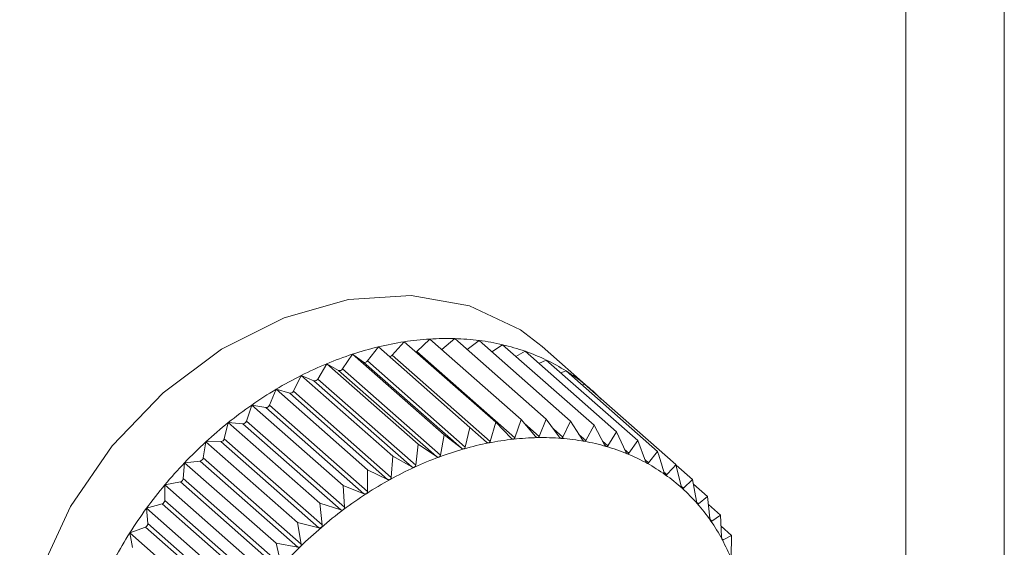
# Model space of a CAD drawing. Extents: x 19.1 to 29.8, y 0.6 to 8.7.
# Drawn here: x 26.3 to 26.3, y 5.2 to 5.2 of the extents above; entities that cross this region are included whole.
import ezdxf

# ---------------------------------------------------------------- set-up
doc = ezdxf.new("R2010")
doc.units = 0
doc.header["$MEASUREMENT"] = 0
doc.layers.get('0').update_dxf_attribs({"linetype": 'CONTINUOUS'})
doc.layers.add('D7', color=7, linetype='CONTINUOUS')

# ---------------------------------------------------------------- blocks, each defined once
blk = doc.blocks.new('A$C3A502C45')
at = {"color": 7, "linetype": 'Continuous', "lineweight": 15}
for p, q in [((4.841277081844169, 1.584388220702046), (4.841277081844169, 1.690940329212257)), ((4.839465871671877, 1.583874009689055), (4.839465871671877, 1.690426118199266)), ((4.830035035781236, 1.656290105739338), (4.830254651242981, 1.656535978261239)), ((4.830254651242981, 1.656535978261239), (4.831935486950869, 1.655055872499609)), ((4.830488564053752, 1.656356310499932), (4.830723404807529, 1.656586745030445)), ((4.830723404807529, 1.656586745030445), (4.832404240515416, 1.655106639268814)), ((4.830945912926637, 1.656390809432709), (4.831183170861124, 1.656594586604246)), ((4.831183170861124, 1.656594586604246), (4.832864006569011, 1.655114480842615)), ((4.831410224201804, 1.6563946485876), (4.831630450306506, 1.656559443303532)), ((4.831630450306506, 1.656559443303532), (4.833311286014393, 1.655079337541901)), ((4.829577758901721, 1.656183233387461), (4.829780477665153, 1.656442672662397)), ((4.829780477665153, 1.656442672662397), (4.831461313373055, 1.654962566900767)), ((4.830488564053752, 1.656356310499932), (4.832287386700585, 1.654772308118726)), ((4.831864053367894, 1.656353737751541), (4.832061839076999, 1.65648158259004)), ((4.832061839076999, 1.65648158259004), (4.833742674784887, 1.65500147682841)), ((4.832304280893155, 1.656268093831281), (4.832474054043587, 1.656361597030816)), ((4.832474054043587, 1.656361597030816), (4.834154889751488, 1.654881491269187)), ((4.833689003486768, 1.655655425859226), (4.832785410427903, 1.656451109391117)), ((4.829120213568359, 1.65603650680743), (4.829304492821308, 1.656307538345867)), ((4.829304492821308, 1.656307538345867), (4.830985328529195, 1.654827432584238)), ((4.829304492821308, 1.656307538345867), (4.82950721158474, 1.656163204675233)), ((4.82950721158474, 1.656163204675233), (4.831306034231574, 1.654579202294025)), ((4.829577758901721, 1.656183233387461), (4.831376581548554, 1.654599231006253)), ((4.830035035781236, 1.656290105739338), (4.83183385842807, 1.65470610335813)), ((4.83272803876514, 1.656137943851652), (4.832863958001482, 1.656200399788412)), ((4.832863958001482, 1.656200399788412), (4.834544793709384, 1.654720294026783)), ((4.828665881977415, 1.655851042677117), (4.82883031924348, 1.656131603765392)), ((4.82883031924348, 1.656131603765392), (4.830511154951381, 1.654651498003762)), ((4.82883031924348, 1.656131603765392), (4.829049934705225, 1.656010430950653)), ((4.829049934705225, 1.656010430950653), (4.830848757352044, 1.654426428569447)), ((4.829120213568359, 1.65603650680743), (4.830919036215192, 1.654452504426223)), ((4.833132787953062, 1.655963674236737), (4.833228583546131, 1.65599921767118)), ((4.833228583546131, 1.65599921767118), (4.834909419254018, 1.654519111909549)), ((4.828218221866635, 1.655628252490535), (4.828361565678946, 1.65591620788936)), ((4.828361565678946, 1.65591620788936), (4.830042401386834, 1.654436102127729)), ((4.828361565678946, 1.65591620788936), (4.828596406432709, 1.655819118128807)), ((4.828596406432709, 1.655819118128807), (4.830395229079528, 1.6542351157476)), ((4.828665881977415, 1.655851042677117), (4.830464704624248, 1.65426704029591)), ((4.827780640199762, 1.655369831815534), (4.827901799625337, 1.655662990010452)), ((4.827901799625337, 1.655662990010452), (4.829582635333239, 1.65418288424882)), ((4.827901799625337, 1.655662990010452), (4.828150078391189, 1.655590722215784)), ((4.828218221866635, 1.655628252490535), (4.830017044513468, 1.65404425010933)), ((4.833516428509242, 1.65574574793207), (4.833565155656956, 1.655759581796504)), ((4.833565155656956, 1.655759581796504), (4.835245991364857, 1.654279476034874)), ((4.828150078391189, 1.655590722215784), (4.829948901038023, 1.654006719834577)), ((4.827356467237507, 1.655077747389486), (4.82745452017997, 1.655373877269618)), ((4.82745452017997, 1.655373877269618), (4.829135355887857, 1.653893771507988)), ((4.82745452017997, 1.655373877269618), (4.827714347406584, 1.655326981442389)), ((4.827714347406584, 1.655326981442389), (4.829513170053417, 1.653742979061182)), ((4.827780640199762, 1.655369831815534), (4.829579462846596, 1.653785829434327)), ((4.827356467237507, 1.655077747389486), (4.829155289884341, 1.65349374500828)), ((4.832404240515416, 1.655106639268814), (4.832287386700585, 1.654772308118726)), ((4.832665571266645, 1.654796179203768), (4.832404240515416, 1.655106639268814)), ((4.832864006569011, 1.655114480842615), (4.832733714742091, 1.654797341429834)), ((4.833103152933518, 1.654786221479814), (4.832864006569011, 1.655114480842615)), ((4.833311286014393, 1.655079337541901), (4.83316944572671, 1.654781012772842)), ((4.833527325895787, 1.654734986417296), (4.833311286014393, 1.655079337541901)), ((4.82694893119222, 1.65475422215124), (4.827023131409462, 1.655051069989391)), ((4.827023131409462, 1.655051069989391), (4.828703967117363, 1.653570964227761)), ((4.827023131409462, 1.655051069989391), (4.82729252965477, 1.655029903035164)), ((4.82729252965477, 1.655029903035164), (4.829091352301603, 1.653445900653958)), ((4.831461313373055, 1.654962566900767), (4.831376581548554, 1.654599231006253)), ((4.831763579564935, 1.654692274221043), (4.831461313373055, 1.654962566900767)), ((4.831935486950869, 1.655055872499609), (4.83183385842807, 1.65470610335813)), ((4.832217911155865, 1.654764783804861), (4.831935486950869, 1.655055872499609)), ((4.832466599353111, 1.655032557176625), (4.832733714742091, 1.654797341429834)), ((4.832995100947556, 1.654934536826921), (4.83316944572671, 1.654781012772842)), ((4.833742674784887, 1.65500147682841), (4.83359126347851, 1.654723446418689)), ((4.83393486194106, 1.654642863945973), (4.833742674784887, 1.65500147682841)), ((4.82694893119222, 1.65475422215124), (4.828747753839053, 1.653170219770033)), ((4.830985328529195, 1.654827432584238), (4.830919036215192, 1.654452504426223)), ((4.831306034231574, 1.654579202294025), (4.830985328529195, 1.654827432584238)), ((4.833464576614531, 1.654835003994734), (4.83359126347851, 1.654723446418689)), ((4.834154889751488, 1.654881491269187), (4.833995957709732, 1.654625080482091)), ((4.834322659473983, 1.654510555173481), (4.834154889751488, 1.654881491269187)), ((4.834544793709384, 1.654720294026783), (4.834380448452919, 1.654486663587221)), ((4.834687767121167, 1.654339067049467), (4.834544793709384, 1.654720294026783)), ((4.826561133659297, 1.654401718323207), (4.826610916442874, 1.654697024928089)), ((4.826610916442874, 1.654697024928089), (4.826887835423548, 1.654701747940166)), ((4.826610916442874, 1.654697024928089), (4.828291752150761, 1.653216919166459)), ((4.826887835423548, 1.654701747940166), (4.828686658070382, 1.653117745558959)), ((4.830511154951381, 1.654651498003762), (4.830464704624248, 1.65426704029591)), ((4.830848757352044, 1.654426428569447), (4.830511154951381, 1.654651498003762)), ((4.833898311462889, 1.654711065550043), (4.833995957709732, 1.654625080482091)), ((4.834302367870194, 1.654555419575576), (4.834380448452919, 1.654486663587221)), ((4.826561133659297, 1.654401718323207), (4.82835995630613, 1.652817715942)), ((4.830042401386834, 1.654436102127729), (4.830017044513468, 1.65404425010933)), ((4.830395229079528, 1.6542351157476), (4.830042401386834, 1.654436102127729)), ((4.834677816285804, 1.654365600142865), (4.834741809501324, 1.654309249170225)), ((4.834909419254018, 1.654519111909549), (4.834741809501324, 1.654309249170225)), ((4.826196026012127, 1.654022918672368), (4.826221012484979, 1.654314436582405)), ((4.826221012484979, 1.654314436582405), (4.826503344680376, 1.654345013615814)), ((4.826221012484979, 1.654314436582405), (4.82790184819288, 1.652834330820776)), ((4.826503344680376, 1.654345013615814), (4.828302167327209, 1.652761011234606)), ((4.829582635333239, 1.65418288424882), (4.829579462846596, 1.653785829434327)), ((4.829948901038023, 1.654006719834577), (4.829582635333239, 1.65418288424882)), ((4.835338991830923, 1.653884061505261), (4.835245991364857, 1.654279476034874)), ((4.835248022389351, 1.654270840630883), (4.835551948524881, 1.654003210176461)), ((4.826196026012127, 1.654022918672368), (4.827994848658946, 1.652438916291162)), ((4.835023941264907, 1.654141165744871), (4.83507729067918, 1.654094187461943)), ((4.835551948524881, 1.654003210176461), (4.835384338772172, 1.653843115211833)), ((4.835620152680249, 1.653604006952003), (4.835551948524881, 1.654003210176461)), ((4.82585638694033, 1.653906216680666), (4.82614198363197, 1.653962415025717)), ((4.82585638694033, 1.653620706092791), (4.82585638694033, 1.653906216680666)), ((4.82585638694033, 1.653906216680666), (4.827537222648232, 1.652426110919034)), ((4.82614198363197, 1.653962415025717), (4.827940806278804, 1.652378412644509)), ((4.829135355887857, 1.653893771507988), (4.829155289884341, 1.65349374500828)), ((4.829513170053417, 1.653742979061182), (4.829135355887857, 1.653893771507988)), ((4.835339417156476, 1.65388267216669), (4.835384338772172, 1.653843115211833)), ((4.835566103142483, 1.653920362306597), (4.835824962215369, 1.653692416884304)), ((4.835824962215369, 1.653692416884304), (4.835660616958904, 1.653557943231322)), ((4.835868748937074, 1.653291672426576), (4.835824962215369, 1.653692416884304)), ((4.825519814829505, 1.65347547202281), (4.825806502454114, 1.653556863976164)), ((4.825544801302357, 1.653198141665071), (4.825519814829505, 1.65347547202281)), ((4.825519814829505, 1.65347547202281), (4.827200650537392, 1.651995366261179)), ((4.825806502454114, 1.653556863976164), (4.827605325100933, 1.65197286159496)), ((4.82585638694033, 1.653620706092791), (4.827655209587164, 1.652036703711584)), ((4.828703967117363, 1.653570964227761), (4.828747753839053, 1.653170219770033)), ((4.829091352301603, 1.653445900653958), (4.828703967117363, 1.653570964227761)), ((4.835623223508435, 1.65359087105481), (4.835660616958904, 1.653557943231322)), ((4.835841087807836, 1.653544832375648), (4.836062954637299, 1.653349461483023)), ((4.836062954637299, 1.653349461483023), (4.835904022595557, 1.653240841851368)), ((4.836082888633783, 1.652949434983313), (4.836062954637299, 1.653349461483023)), ((4.825213857669482, 1.653025480835778), (4.825499454361108, 1.653131446955525)), ((4.825499454361108, 1.653131446955525), (4.827298277007941, 1.651547444574319)), ((4.825544801302357, 1.653198141665071), (4.82734362394919, 1.651614139283863)), ((4.828291752150761, 1.653216919166459), (4.82835995630613, 1.652817715942)), ((4.828686658070382, 1.653117745558959), (4.828291752150761, 1.653216919166459)), ((4.835873556516191, 1.653267669589145), (4.835904022595557, 1.653240841851368)), ((4.836073137096605, 1.653145124457353), (4.836264114524624, 1.652976954070299)), ((4.825213857669482, 1.653025480835778), (4.826894693377369, 1.651545375074146)), ((4.825263640453045, 1.65275844135965), (4.825213857669482, 1.653025480835778)), ((4.836088578317316, 1.652915468244974), (4.836112703218248, 1.65289422440495)), ((4.836264114524624, 1.652976954070299), (4.836112703218248, 1.65289422440495)), ((4.836260942037995, 1.652579899255805), (4.836264114524624, 1.652976954070299)), ((4.82790184819288, 1.652834330820776), (4.827994848658946, 1.652438916291162)), ((4.828302167327209, 1.652761011234606), (4.82790184819288, 1.652834330820776))]:
    blk.add_line(p, q, dxfattribs=at)
at = {"color": 7, "linetype": 'Continuous', "lineweight": 15, "flags": 128}
for points in [[(4.832785410427903, 1.656451109391117), (4.832391059962433, 1.656752356307702), (4.831451813651512, 1.657196764969779), (4.830381038259134, 1.657386126384209), (4.829228802052569, 1.657311586221713), (4.82804898231619, 1.656976629897445), (4.826896746109611, 1.656396919596849), (4.825825970717233, 1.65559956192928), (4.824886724406326, 1.654621840453075), (4.824122925290482, 1.653509472337802), (4.823570287767453, 1.652314470680221), (4.823254652553615, 1.651092712429692), (4.823190778400772, 1.649901325644125), (4.823381651993287, 1.648796018245481), (4.823818348294139, 1.647828473179256), (4.824480447869661, 1.647043931777402), (4.824492373940842, 1.647033382485597)], [(4.830472347160921, 1.656344280178608), (4.830480042299627, 1.656349113964403), (4.830488564053752, 1.656356310499932)]]:
    blk.add_lwpolyline(points, dxfattribs=at)
at = {"color": 7, "linetype": 'Continuous', "lineweight": 15}
for centre, radius, start, end in [((4.831123568395583, 1.650868678335142), 0.005733524698684887, 98.7167770244077, 103.547546181565), ((4.831061812248819, 1.651272574300947), 0.005324934754395572, 93.64368661352155, 98.71858148725528), ((4.831037435622278, 1.651656924533984), 0.004939812291973289, 88.30940420970687, 93.64483109183075), ((4.831047811516314, 1.65200792495561), 0.004588658543768324, 82.70525326646657, 88.30960523340006), ((4.831086904760582, 1.65231392960415), 0.004280166857977062, 76.83362252526014, 82.70421308672987), ((4.831221711230015, 1.650460352393045), 0.006153479502980298, 103.5453194064295, 108.1536637408891), ((4.831145723851023, 1.652566150875938), 0.00402117801335077, 70.71097535643894, 76.83108713814192), ((4.831212981860517, 1.652759166552602), 0.003816779847106861, 64.37003477304556, 70.70681517441959), ((4.831351671272714, 1.650063088238211), 0.006571460778161156, 108.1511960427041, 112.5619492495848), ((4.829531466213069, 1.65621203146247), 5.451919063073475e-05, 243.5841850591318, 328.1147980864257), ((4.829989169133114, 1.65632643762579), 5.851286511259391e-05, 258.6130292487562, 321.616553340028), ((4.831275921019056, 1.652891199771855), 0.003670513071376528, 57.86024298765074, 64.36432803003886), ((4.831505597676937, 1.649691791772549), 0.006973398970345897, 112.5593682147334, 116.7989231933949), ((4.829069877177858, 1.656064427264633), 5.756130765101164e-05, 249.7292862334851, 330.9838590606371), ((4.831321244343954, 1.652964153528771), 0.003584627899893603, 51.24572519734033, 57.85332624922866), ((4.831672885593278, 1.64935985983251), 0.007345103091013819, 116.7963111873424, 120.8915688792533), ((4.828611557422605, 1.655877705982723), 6.051519744277297e-05, 255.5007877169402, 333.8575036906609), ((4.831840899750759, 1.649078357823432), 0.007672932349265164, 120.8889732473566, 124.8667106622213), ((4.828160076921549, 1.655653196918998), 6.326973329371532e-05, 260.9074179613598, 336.7804621065045), ((4.831336090364076, 1.652983398032493), 0.003560327003454377, 44.60052956551782, 51.23817413107513), ((4.831995844925174, 1.648855353577984), 0.00794448120142774, 124.8641531980784, 128.7507051978452), ((4.827718970340001, 1.655392534600477), 6.571596494190199e-05, 265.9660711549941, 339.7896127550199), ((4.827291703412172, 1.655097651390509), 6.775339348559327e-05, 270.698730867686, 342.9161275280098), ((4.832123723914336, 1.648695452140098), 0.008149228316044524, 128.7481899640981, 132.5693534938357), ((4.826881639160788, 1.654770766287484), 6.929593017532569e-05, 275.1300921476792, 346.1874513108026), ((4.832832148309834, 1.649475656036204), 0.005301604392497943, 96.21199279724011, 101.1623854274976), ((4.832790938237864, 1.649855459281383), 0.004919571989387868, 91.00995874200554, 96.21350029249359), ((4.832784750247825, 1.650209682701396), 0.004565294528835164, 85.5412095669469, 91.01066885625814), ((4.832809389594743, 1.650526026341282), 0.004247992787513877, 79.80220555154935, 85.54082615155349), ((4.832211317586626, 1.648599562557946), 0.00827910262807528, 132.5668729027574, 136.3479611413809), ((4.833019328407431, 1.648696040065209), 0.006104052842539788, 105.8745818932883, 110.3808987052149), ((4.832909174459573, 1.649084251354907), 0.005700516179616867, 101.1603435618902, 105.8769482835776), ((4.832857581783188, 1.65079461680277), 0.003975113130773116, 73.802027932671, 79.800443808201), ((4.832919510895863, 1.651008591163833), 0.003752357229806499, 67.56508314377005, 73.79868512843375), ((4.826492004719995, 1.654414369757045), 7.027708750665369e-05, 279.2858852296865, 349.628948815494), ((4.833156603310371, 1.648325715590868), 0.006499001620838198, 110.3783614535385, 114.7001654913185), ((4.832983538243141, 1.651164477607017), 0.003583834282895922, 61.13253857972066, 67.5601242729778), ((4.832247120021975, 1.648564911949371), 0.00832892583430342, 136.3455005801944, 140.1114917660542), ((4.833312071701442, 1.647986958142384), 0.006871730660826179, 114.6975611020198, 118.8616019205568), ((4.833037051977584, 1.651262347459374), 0.00347229023800918, 54.56160647223347, 61.12616837467728), ((4.826125859530904, 1.654031204596009), 7.065402760186658e-05, 283.191830966919, 353.2651613802143), ((4.833474490630849, 1.647691590380537), 0.007208809169094298, 118.8589939844268, 122.8921675955084), ((4.833067389346695, 1.651305728939697), 0.003419355229470602, 47.92212519960154, 54.55428876540547), ((4.832222164761063, 1.648585305302106), 0.0082966996547611, 140.1090332150621, 143.8847720747106), ((4.833062768255687, 1.651301289105085), 0.00342574743699631, 41.29061372489234, 47.91452160949457), ((4.833631072782083, 1.647448857449945), 0.007497664039670511, 122.8895895929978, 126.8184758834765), ((4.832130685524788, 1.648651612774259), 0.008183717333805303, 143.8822971936463, 147.6927151113156), ((4.825786065645545, 1.65362424298603), 7.041018473497695e-05, 286.8731384103123, 357.1206668804118), ((4.833768370990995, 1.647264879761222), 0.007727225522970812, 126.8159398784587, 130.6666058707675), ((4.833013164131131, 1.651258306260207), 0.00349138208566182, 34.74284893977033, 41.28344912473005), ((4.825475260801966, 1.653196660052876), 6.95562820340838e-05, 290.3544676753936, 1.220544628656389), ((4.833873215772684, 1.647142315215721), 0.007888515263319212, 130.66410944091, 134.4620963957194), ((4.832911071769061, 1.651187969346012), 0.003615357845179717, 28.34659662134307, 34.73675174544461), ((4.831970566005239, 1.648752450784237), 0.007994491438236401, 147.6902082742767, 151.5605314289462), ((4.833933641825041, 1.647080253256771), 0.00797513441697329, 134.4596279352818, 138.2300588052925), ((4.83275209964836, 1.651102552570416), 0.00379582410658769, 22.15607098245082, 28.34197714877013)]:
    blk.add_arc(centre, radius, start, end, dxfattribs=at)
for points, knots in [([(4.8322584752555, 1.654746131191375), (4.832257702486288, 1.654746065519866), (4.83225294906525, 1.654745661564421), (4.832243649293886, 1.654747141915239), (4.832230219638689, 1.654753455333745), (4.832222331770083, 1.654760715163654), (4.832217911155865, 1.654764783804861)], [0, 0, 0, 0, 0.05518497683266489, 0.3394511921546003, 0.6298072912265178, 1, 1, 1, 1]), ([(4.832287386700585, 1.654772308118726), (4.832285038567917, 1.654767160783926), (4.832280794657194, 1.654757857719581), (4.832270252381065, 1.654748780797551), (4.832262164630151, 1.654746961223273), (4.8322584752555, 1.654746131191375)], [0, 0, 0, 0, 0.4024843712354101, 0.7274323802400341, 1, 1, 1, 1]), ([(4.832704224914778, 1.65477426699854), (4.832703466198154, 1.654774271782673), (4.832698807803368, 1.654774301156445), (4.832689806800872, 1.654776585746774), (4.832677018362773, 1.654783975864138), (4.832669682082738, 1.654791796809814), (4.832665571266645, 1.654796179203768)], [0, 0, 0, 0, 0.05530449915053842, 0.3395604951540979, 0.6299288841074668, 1, 1, 1, 1]), ([(4.832733714742091, 1.654797341429834), (4.832731169740441, 1.654792503546227), (4.83272657110615, 1.654783761839756), (4.832715839480258, 1.654775809650065), (4.832707862746219, 1.654774750176859), (4.832704224914778, 1.65477426699854)], [0, 0, 0, 0, 0.4026617773831368, 0.7275807669504061, 1, 1, 1, 1]), ([(4.833139665603596, 1.65476116039828), (4.833138927105892, 1.654761235906545), (4.833134399317515, 1.654761698853743), (4.83312575932375, 1.654764776174424), (4.833113687440232, 1.654773205185105), (4.833106935718533, 1.65478154752156), (4.833103152933518, 1.654786221479814)], [0, 0, 0, 0, 0.05539731953187992, 0.3396453870508837, 0.6300233261825113, 1, 1, 1, 1]), ([(4.83316944572671, 1.654781012772842), (4.833166736898505, 1.654776510002796), (4.833161843140587, 1.654768375316884), (4.833151026432148, 1.654761588733553), (4.83314322349112, 1.654761294540673), (4.833139665603596, 1.65476116039828)], [0, 0, 0, 0, 0.4027995407177497, 0.727695999596598, 1, 1, 1, 1]), ([(4.83356148335541, 1.654706911139737), (4.833560771013751, 1.654707057013322), (4.833556408340158, 1.654707950403218), (4.83354818870599, 1.654711802901025), (4.833536903339393, 1.654721225231143), (4.83353076480023, 1.654730045286215), (4.833527325895787, 1.654734986417296)], [0, 0, 0, 0, 0.05546822423424504, 0.3397102398335435, 0.6300954777624468, 1, 1, 1, 1]), ([(4.83359126347851, 1.654723446418689), (4.833588425128525, 1.654719301707058), (4.833583298096229, 1.654711814938178), (4.833572501057844, 1.654706225982265), (4.83356493343706, 1.654706696589631), (4.83356148335541, 1.654706911139737)], [0, 0, 0, 0, 0.4029047714729783, 0.7277840226806033, 1, 1, 1, 1]), ([(4.83134967136094, 1.654567301126654), (4.831348889795208, 1.654567097994434), (4.831344056124507, 1.654565841703091), (4.831334354965293, 1.654565703615351), (4.831319887357196, 1.654569782430409), (4.831311011128136, 1.654575818098415), (4.831306034231574, 1.654579202294025)], [0, 0, 0, 0, 0.05483475581059125, 0.3391309804303709, 0.6294511174934915, 1, 1, 1, 1]), ([(4.831376581548554, 1.654599231006253), (4.831374719936832, 1.654593551935339), (4.831371353004471, 1.65458328070236), (4.831361496633463, 1.654572110674778), (4.831353377661259, 1.654568808544742), (4.83134967136094, 1.654567301126654)], [0, 0, 0, 0, 0.4019644629052817, 0.726997551014896, 1, 1, 1, 1]), ([(4.83180580904984, 1.654676967107266), (4.831805028599803, 1.654676831901005), (4.831800216558008, 1.654675998256126), (4.831790682720026, 1.654676668989914), (4.831776691963952, 1.654681875916928), (4.831768289537109, 1.654688539151437), (4.831763579564935, 1.654692274221043)], [0, 0, 0, 0, 0.0550318150174243, 0.3393111423638249, 0.6296515051340931, 1, 1, 1, 1]), ([(4.83183385842807, 1.65470610335813), (4.831831738684031, 1.654700674811643), (4.831827906389492, 1.65469086051862), (4.831817656506118, 1.654680708270265), (4.831809521264674, 1.654678139342085), (4.83180580904984, 1.654676967107266)], [0, 0, 0, 0, 0.4022570144860331, 0.7272422224067696, 1, 1, 1, 1]), ([(4.833966467882419, 1.654611932092521), (4.833965787374808, 1.654612147365764), (4.833961623005962, 1.654613464731167), (4.833953879773063, 1.654618068941861), (4.833943444963069, 1.654628431567717), (4.8339379436445, 1.654637682052039), (4.83393486194106, 1.654642863945973)], [0, 0, 0, 0, 0.05552052948385107, 0.3397580832211469, 0.6301487072931644, 1, 1, 1, 1]), ([(4.833995957709732, 1.654625080482091), (4.833993025137445, 1.654621313918106), (4.83398772845527, 1.654614510917053), (4.833977055564347, 1.654610142505724), (4.833969783060326, 1.654611371743368), (4.833966467882419, 1.654611932092521)], [0, 0, 0, 0, 0.4029823954487982, 0.7278489546821064, 1, 1, 1, 1]), ([(4.830893533672054, 1.65441796787387), (4.830892751141405, 1.654417697034596), (4.830887926796152, 1.6544160272953), (4.830878118329622, 1.65441509219054), (4.830863269610262, 1.654418034303362), (4.830853970121481, 1.654423413368571), (4.830848757352044, 1.654426428569447)], [0, 0, 0, 0, 0.05503884632638717, 0.3393175713199828, 0.6296586561905733, 1, 1, 1, 1]), ([(4.830919036215192, 1.654452504426223), (4.830917457021826, 1.654446597824091), (4.830914602031029, 1.65443591940107), (4.830905228923811, 1.654423804085038), (4.830897198159377, 1.65441979654095), (4.830893533672054, 1.65441796787387)], [0, 0, 0, 0, 0.4022674523934636, 0.7272509523082351, 1, 1, 1, 1]), ([(4.834351537007834, 1.654476946104538), (4.834350893719972, 1.654477229223936), (4.834346959285526, 1.654478960819997), (4.83433974478109, 1.654484287545991), (4.834330218147713, 1.654495530378805), (4.834325373303329, 1.654505160744497), (4.834322659473983, 1.654510555173481)], [0, 0, 0, 0, 0.055556502324387, 0.3397909886844896, 0.6301853180146834, 1, 1, 1, 1]), ([(4.834380448452919, 1.654486663587221), (4.834377457678954, 1.654483292276264), (4.83437205625961, 1.654477203596723), (4.834361610948122, 1.654474069363394), (4.834354691162957, 1.654476045395624), (4.834351537007834, 1.654476946104538)], [0, 0, 0, 0, 0.4030357796959085, 0.7278936109592579, 1, 1, 1, 1]), ([(4.83502740619295, 1.6541297047021), (4.834995158056358, 1.654236933266457), (4.834956089821119, 1.654366839401103), (4.834916355611128, 1.654496480590463), (4.834909419254018, 1.654519111909549)], [0, 0, 0, 0, 0.8254311056829382, 1, 1, 1, 1]), ([(4.830440867466393, 1.654230103865139), (4.830440090658314, 1.654229767239149), (4.830435312771826, 1.654227696765364), (4.830425465456173, 1.654225976793558), (4.830410326124536, 1.654227778711309), (4.83040065118665, 1.654232480649357), (4.830395229079528, 1.6542351157476)], [0, 0, 0, 0, 0.05519010862266134, 0.3394558849355163, 0.6298125115015152, 1, 1, 1, 1]), ([(4.830464704624248, 1.65426704029591), (4.830463434141123, 1.654260940059361), (4.830461137949698, 1.6542499148748), (4.8304523420084, 1.654236925859708), (4.830444462025625, 1.65423224094944), (4.830440867466393, 1.654230103865139)], [0, 0, 0, 0, 0.4024919885892982, 0.7274387514570038, 1, 1, 1, 1]), ([(4.834713760123094, 1.654302980500656), (4.834713159113974, 1.654303329344215), (4.834709484449476, 1.654305462228702), (4.834702846902772, 1.654311476759929), (4.834694279201599, 1.65432353309081), (4.834690105143522, 1.65433348991588), (4.834687767121167, 1.654339067049467)], [0, 0, 0, 0, 0.05557761604516588, 0.3398103025249913, 0.630206806970258, 1, 1, 1, 1]), ([(4.834741809501324, 1.654309249170225), (4.834738796989114, 1.654306287120455), (4.83473335653693, 1.654300937801015), (4.834723240421582, 1.654299041987024), (4.834716728319322, 1.654301747387445), (4.834713760123094, 1.654302980500656)], [0, 0, 0, 0, 0.4030671122103737, 0.7279198210696629, 1, 1, 1, 1]), ([(4.835245991364857, 1.654279476034874), (4.835218132741744, 1.654248364634267), (4.835162670194151, 1.65418642627033), (4.835105663253884, 1.654124839457115), (4.83507729067918, 1.654094187461943)], [0, 0, 0, 0, 0.5022961317012092, 1, 1, 1, 1]), ([(4.829995117807115, 1.654005138859), (4.829994353101284, 1.654004738930166), (4.829989658207239, 1.65400228357618), (4.829979840549427, 1.653999797218713), (4.82996450366376, 1.654000464131192), (4.829954504145732, 1.654004473329376), (4.829948901038023, 1.654006719834577)], [0, 0, 0, 0, 0.05530828486947531, 0.3395639573716153, 0.6299327357266542, 1, 1, 1, 1]), ([(4.830017044513468, 1.65404425010933), (4.830016106441761, 1.65403799131108), (4.830014411426603, 1.654026682199175), (4.830006281926302, 1.654012898180715), (4.829998614534134, 1.654007569165366), (4.829995117807115, 1.654005138859)], [0, 0, 0, 0, 0.4026673962745566, 0.7275854668244474, 1, 1, 1, 1]), ([(4.83505038049158, 1.65409135926417), (4.835049826458899, 1.65409177116204), (4.835046439383163, 1.654094289297369), (4.835040422568355, 1.654100951673664), (4.83503285730103, 1.654113748673637), (4.835029363283851, 1.654123976069013), (4.83502740619295, 1.6541297047021)], [0, 0, 0, 0, 0.05558470585714115, 0.3398167880317989, 0.6302140229223425, 1, 1, 1, 1]), ([(4.83507729067918, 1.654094187461943), (4.835074293053665, 1.65409164548889), (4.835068879561987, 1.654087054872123), (4.835059191682703, 1.65408639229042), (4.835053139168409, 1.654089804165068), (4.83505038049158, 1.65409135926417)], [0, 0, 0, 0, 0.4030776333125857, 0.7279286221673751, 1, 1, 1, 1]), ([(4.835358836229034, 1.653843692960466), (4.83535833347544, 1.653844164717343), (4.835355259581135, 1.65384704909409), (4.835349902490734, 1.6538543144069), (4.835343375572478, 1.653867773677183), (4.835340565718411, 1.653878213713302), (4.835338991830923, 1.653884061505261)], [0, 0, 0, 0, 0.05557804977134144, 0.3398106992824256, 0.630207248409957, 1, 1, 1, 1]), ([(4.835384338772172, 1.653843115211833), (4.835381392537329, 1.653841000863146), (4.835376071783415, 1.653837182454374), (4.83536690785769, 1.653837738524997), (4.83536136338185, 1.653841828681403), (4.835358836229034, 1.653843692960466)], [0, 0, 0, 0, 0.4030677558507241, 0.7279203594836154, 1, 1, 1, 1]), ([(4.829559677118297, 1.653744784974991), (4.829558930711997, 1.653744324779728), (4.829554354631725, 1.653741503406849), (4.829544634859801, 1.653738275153481), (4.829529195109757, 1.653737820827654), (4.829518924399252, 1.653741126820604), (4.829513170053417, 1.653742979061182)], [0, 0, 0, 0, 0.05540011206554216, 0.3396479411553218, 0.6300261676868313, 1, 1, 1, 1]), ([(4.829579462846596, 1.653785829434327), (4.82957887823828, 1.653779448288393), (4.829577822093128, 1.653767920199996), (4.829570443198477, 1.653753426133886), (4.829563048734173, 1.653747491128765), (4.829559677118297, 1.653744784974991)], [0, 0, 0, 0, 0.4028036852468726, 0.7276994663596715, 1, 1, 1, 1]), ([(4.829137859366483, 1.653451023663372), (4.829137137248352, 1.653450506751064), (4.829132714837229, 1.653447341065728), (4.829123160396264, 1.653443401185102), (4.829107713353437, 1.653441847873829), (4.829097226937506, 1.653444445453651), (4.829091352301603, 1.653445900653958)], [0, 0, 0, 0, 0.05547025192388481, 0.3397120945096846, 0.6300975412076231, 1, 1, 1, 1]), ([(4.829155289884341, 1.65349374500828), (4.829155077006234, 1.653487278612278), (4.829154692477019, 1.653475598133035), (4.829148142614443, 1.653460484536664), (4.829141079451858, 1.65345398623122), (4.829137859366483, 1.653451023663372)], [0, 0, 0, 0, 0.4029077807238833, 0.7277865398823079, 1, 1, 1, 1]), ([(4.83563677980105, 1.653561866479663), (4.835636332201602, 1.653562394399035), (4.835633594661019, 1.653565623180224), (4.835628931212796, 1.653573441911213), (4.835623470699986, 1.653587480079048), (4.835621343964931, 1.65359807322881), (4.835620152680249, 1.653604006952003)], [0, 0, 0, 0, 0.05555739659863701, 0.3397918067148796, 0.6301862281686023, 1, 1, 1, 1]), ([(4.835660616958904, 1.653557943231322), (4.835657758215888, 1.653556260732959), (4.835652595257145, 1.653553222100399), (4.835644046956432, 1.653554972957206), (4.835639055147681, 1.653559708117511), (4.83563677980105, 1.653561866479663)], [0, 0, 0, 0, 0.4030371067979234, 0.7278947210958483, 1, 1, 1, 1]), ([(4.835882095889204, 1.65324802469145), (4.835881706860278, 1.653248604601522), (4.835879326247863, 1.653252153286527), (4.83587538502799, 1.653260471680234), (4.835871010907411, 1.653275001035686), (4.835869561088444, 1.653285686630547), (4.835868748937074, 1.653291672426576)], [0, 0, 0, 0, 0.05552194231519918, 0.3397593755626421, 0.6301501451410163, 1, 1, 1, 1]), ([(4.828732874839474, 1.653126090625106), (4.828732182757705, 1.65312552102025), (4.828727947652396, 1.653122035396684), (4.828718624701708, 1.653117419677157), (4.828703266073461, 1.653114797958578), (4.828692621107265, 1.653116687234867), (4.828686658070382, 1.653117745558959)], [0, 0, 0, 0, 0.05552194231512015, 0.3397593755613491, 0.6301501451401182, 1, 1, 1, 1]), ([(4.828747753839053, 1.653170219770033), (4.828747928049197, 1.653163705835167), (4.82874824269895, 1.653151940687376), (4.828742593968911, 1.653136302916259), (4.828735918053127, 1.653129288255524), (4.828732874839474, 1.653126090625106)], [0, 0, 0, 0, 0.4029844921325438, 0.7278507085617973, 1, 1, 1, 1]), ([(4.835904022595557, 1.653240841851368), (4.835901286763331, 1.653239592075973), (4.835896345438144, 1.653237334793314), (4.835888499692501, 1.653240247460774), (4.835884101021634, 1.653245589517109), (4.835882095889204, 1.65324802469145)], [0, 0, 0, 0, 0.402984492137359, 0.7278507085640422, 1, 1, 1, 1]), ([(4.83609291748995, 1.652904556121337), (4.836092589959748, 1.652905183402165), (4.836090584092389, 1.652909025008732), (4.836087388136747, 1.652917785476008), (4.836084112178739, 1.652932714645171), (4.836083327962569, 1.652943431341264), (4.836082888633783, 1.652949434983313)], [0, 0, 0, 0, 0.05547025192401939, 0.3397120945118201, 0.6300975412094639, 1, 1, 1, 1]), ([(4.82834780571406, 1.652772458796811), (4.828347149141734, 1.652771840961204), (4.828343133512661, 1.652768062247834), (4.828334106429907, 1.652762811705456), (4.828318931318691, 1.652759160255945), (4.828308186184216, 1.652760346668778), (4.828302167327209, 1.652761011234606)], [0, 0, 0, 0, 0.05555739659869523, 0.3397918067113752, 0.6301862281661047, 1, 1, 1, 1]), ([(4.82835995630613, 1.652817715942), (4.828360529946266, 1.652811192514827), (4.828361565954168, 1.65279941104825), (4.828356883589279, 1.65278334854662), (4.828350647997155, 1.652775868377905), (4.82834780571406, 1.652772458796811)], [0, 0, 0, 0, 0.4030371067923392, 0.7278947210928665, 1, 1, 1, 1]), ([(4.836112703218248, 1.65289422440495), (4.836110124758321, 1.65289340486259), (4.836105467195196, 1.652891924494313), (4.836098405531345, 1.652895957132554), (4.83609463600942, 1.652901863443093), (4.83609291748995, 1.652904556121337)], [0, 0, 0, 0, 0.4029077807301241, 0.7277865398830672, 1, 1, 1, 1])]:
    blk.add_open_spline(points, degree=3, knots=knots, dxfattribs=at)

msp = doc.modelspace()

# ---------------------------------------------------------------- block references
at = {"layer": 'D7', "color": 7, "linetype": 'Continuous'}
msp.add_blockref('A$C3A502C45', (21.46867328580888, 3.50998174564252), dxfattribs=at)

doc.saveas('drawing.dxf')
